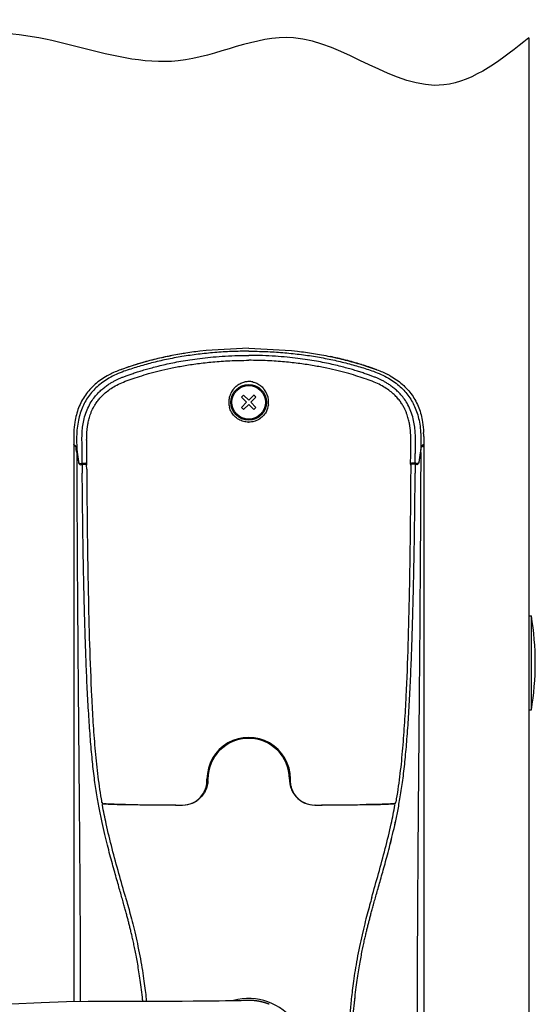
# Model space of a CAD drawing. Units: inches. Extents: x 0 to 33.1, y 0 to 23.4.
# Drawn here: x 24.7 to 27.2, y 7.6 to 12.4 of the extents above; entities that cross this region are included whole.
import ezdxf

# ---------------------------------------------------------------- set-up
doc = ezdxf.new("R2010")
doc.units = ezdxf.units.IN
doc.header["$LTSCALE"] = 1.821063
doc.header["$MEASUREMENT"] = 0
doc.layers.get('0').update_dxf_attribs({"linetype": 'CONTINUOUS'})
doc.layers.add('02___PRT_ALL_AXES', color=7, linetype='CONTINUOUS')

msp = doc.modelspace()

# ---------------------------------------------------------------- linework, layer by layer
at = {"color": 7, "linetype": 'Continuous'}
for p, q in [((27.2037, 12.3541), (27.2037, 3.8541)), ((25.8037, 10.5997), (25.8287, 10.5747)), ((25.8287, 10.5747), (25.8537, 10.5997)), ((25.8181, 10.5641), (25.7931, 10.5891)), ((25.7931, 10.5391), (25.8181, 10.5641)), ((25.8287, 10.5535), (25.8037, 10.5285)), ((25.8537, 10.5285), (25.8287, 10.5535)), ((25.8643, 10.5891), (25.8393, 10.5641)), ((25.8393, 10.5641), (25.8643, 10.5391)), ((24.9693, 10.3952), (24.9693, 7.6196)), ((24.971, 10.3554), (24.974, 10.3529)), ((24.974, 10.3529), (24.9783, 10.3501)), ((24.9836, 10.3861), (24.9838, 10.3341)), ((26.6737, 10.3861), (26.6735, 10.3341)), ((26.6833, 10.3529), (26.679, 10.3501)), ((26.6863, 10.3554), (26.6833, 10.3529)), ((26.688, 10.3952), (26.688, 5.029)), ((24.9772, 10.3468), (24.9727, 10.3489)), ((24.9823, 10.3436), (24.9772, 10.3468)), ((24.9783, 10.3501), (24.9812, 10.3486)), ((24.9812, 10.3486), (24.9814, 10.3481)), ((24.9814, 10.3485), (24.9824, 10.3437)), ((24.9814, 10.3481), (24.9819, 10.3459)), ((24.9819, 10.3459), (24.9826, 10.3425)), ((24.9824, 10.3437), (24.9832, 10.3387)), ((24.9826, 10.3425), (24.9832, 10.3381)), ((24.9832, 10.3381), (24.9838, 10.3335)), ((24.9834, 10.3376), (24.9838, 10.3341)), ((24.9838, 10.3341), (24.9838, 10.3335)), ((24.9838, 10.3335), (24.9856, 10.32)), ((24.9838, 10.3335), (24.9838, 10.3335)), ((24.9838, 10.3175), (24.984, 10.2699)), ((24.9856, 10.32), (24.9898, 10.2914)), ((26.6717, 10.32), (26.6675, 10.2914)), ((26.6735, 10.3335), (26.6717, 10.32)), ((26.6735, 10.3175), (26.6733, 10.2699)), ((26.6741, 10.3381), (26.6735, 10.3335)), ((26.674, 10.3376), (26.6735, 10.3341)), ((26.6735, 10.3341), (26.6735, 10.3335)), ((26.6735, 10.3335), (26.6735, 10.3335)), ((26.6749, 10.3437), (26.6741, 10.3387)), ((26.6747, 10.3425), (26.6741, 10.3381)), ((26.6754, 10.3459), (26.6747, 10.3425)), ((26.6759, 10.3485), (26.6749, 10.3437)), ((26.675, 10.3436), (26.6801, 10.3468)), ((26.6759, 10.3481), (26.6754, 10.3459)), ((26.6761, 10.3486), (26.6759, 10.3481)), ((26.679, 10.3501), (26.6761, 10.3486)), ((26.6801, 10.3468), (26.6846, 10.3489)), ((24.9898, 10.2914), (24.9927, 10.2699)), ((24.9928, 10.2705), (24.9927, 10.2699)), ((24.9927, 10.2699), (24.9931, 10.2676)), ((24.9927, 10.2699), (24.9927, 10.2699)), ((24.9931, 10.2676), (24.9948, 10.2628)), ((24.9948, 10.2628), (24.9975, 10.2593)), ((24.9975, 10.2593), (25.0015, 10.2574)), ((25.0015, 10.2574), (25.0062, 10.2582)), ((25.0062, 10.2582), (25.0073, 10.2589)), ((25.0073, 10.2589), (25.0093, 10.26)), ((25.0093, 10.2652), (25.0107, 10.2654)), ((25.0093, 10.26), (25.0107, 10.2603)), ((25.0107, 10.2654), (25.0284, 10.2654)), ((25.0107, 10.2603), (25.0276, 10.2603)), ((25.0111, 10.2603), (25.0111, 10.2162)), ((25.0276, 10.2603), (25.0298, 10.2597)), ((25.0308, 10.2654), (25.0284, 10.2654)), ((25.0298, 10.2597), (25.0314, 10.2583)), ((25.0334, 10.2655), (25.0308, 10.2654)), ((25.0314, 10.2583), (25.0319, 10.2575)), ((25.0325, 10.2553), (25.0319, 10.2575)), ((25.0333, 10.2609), (25.0334, 10.2655)), ((26.6239, 10.2655), (26.6265, 10.2654)), ((26.624, 10.2609), (26.6239, 10.2655)), ((26.6248, 10.2553), (26.6254, 10.2575)), ((26.6259, 10.2583), (26.6254, 10.2575)), ((26.6275, 10.2597), (26.6259, 10.2583)), ((26.6265, 10.2654), (26.6289, 10.2654)), ((26.6298, 10.2603), (26.6275, 10.2597)), ((26.6466, 10.2654), (26.6289, 10.2654)), ((26.6466, 10.2603), (26.6298, 10.2603)), ((26.6462, 10.2603), (26.6462, 10.2162)), ((26.648, 10.2652), (26.6466, 10.2654)), ((26.648, 10.26), (26.6466, 10.2603)), ((26.65, 10.2589), (26.648, 10.26)), ((26.6511, 10.2582), (26.65, 10.2589)), ((26.6559, 10.2574), (26.6511, 10.2582)), ((26.6598, 10.2593), (26.6559, 10.2574)), ((26.6625, 10.2628), (26.6598, 10.2593)), ((26.6642, 10.2676), (26.6625, 10.2628)), ((26.6646, 10.2699), (26.6642, 10.2676)), ((26.6645, 10.2705), (26.6646, 10.2699)), ((26.6675, 10.2914), (26.6646, 10.2699)), ((26.6646, 10.2699), (26.6646, 10.2699)), ((25.6237, 8.7065), (25.6237, 8.7131)), ((25.6287, 8.7131), (25.6287, 8.7115)), ((26.0287, 8.7131), (26.0287, 8.7115)), ((26.0337, 8.7065), (26.0337, 8.7131)), ((25.1061, 8.6017), (25.1063, 8.6008)), ((25.1074, 8.5983), (25.111, 8.5939)), ((25.1102, 8.5857), (25.1097, 8.5885)), ((25.1101, 8.5913), (25.1167, 8.5918)), ((25.114, 8.5923), (25.1149, 8.5921)), ((25.1149, 8.5921), (25.1167, 8.592)), ((25.1167, 8.5918), (25.1165, 8.5921)), ((25.2234, 8.5882), (25.2521, 8.5879)), ((25.5021, 8.5857), (25.5037, 8.5857)), ((25.5037, 8.5857), (25.5037, 8.5855)), ((26.1552, 8.5857), (26.1537, 8.5857)), ((26.1537, 8.5857), (26.1537, 8.5855)), ((26.4339, 8.5882), (26.4052, 8.5879)), ((26.5424, 8.5921), (26.5406, 8.592)), ((26.5406, 8.5918), (26.5408, 8.5921)), ((26.5472, 8.5913), (26.5407, 8.5918)), ((26.5433, 8.5923), (26.5425, 8.5921)), ((26.5499, 8.5983), (26.5463, 8.5939)), ((26.5471, 8.5857), (26.5476, 8.5885)), ((26.5512, 8.6017), (26.551, 8.6008)), ((24.8091, 7.6137), (24.6644, 7.6069)), ((24.9336, 7.6195), (24.8091, 7.6137)), ((25.041, 7.6199), (24.9336, 7.6195)), ((25.1345, 7.62), (25.041, 7.6199)), ((25.2218, 7.6201), (25.1345, 7.62)), ((25.2984, 7.6202), (25.2218, 7.6201)), ((25.3733, 7.6205), (25.2984, 7.6202)), ((25.5015, 7.6212), (25.3733, 7.6205)), ((25.5554, 7.6216), (25.5015, 7.6212)), ((25.604, 7.622), (25.5554, 7.6216)), ((25.6464, 7.6224), (25.604, 7.622)), ((25.6836, 7.6228), (25.6464, 7.6224)), ((25.7154, 7.6234), (25.6836, 7.6228)), ((25.7418, 7.6238), (25.7154, 7.6234)), ((25.7625, 7.6242), (25.7418, 7.6238)), ((25.7788, 7.6245), (25.7625, 7.6242)), ((25.7912, 7.6247), (25.7788, 7.6245)), ((25.7997, 7.6249), (25.7912, 7.6247)), ((25.8055, 7.625), (25.7997, 7.6249)), ((25.8051, 7.6251), (25.8033, 7.625)), ((25.8062, 7.6252), (25.8051, 7.6251)), ((25.8073, 7.6253), (25.8062, 7.6252)), ((25.8084, 7.6254), (25.8073, 7.6253)), ((25.8095, 7.6255), (25.8084, 7.6254)), ((25.8106, 7.6256), (25.8095, 7.6255)), ((25.8117, 7.6256), (25.8106, 7.6256)), ((25.8128, 7.6257), (25.8117, 7.6256)), ((25.814, 7.6258), (25.8128, 7.6257)), ((25.8151, 7.6258), (25.814, 7.6258)), ((25.8163, 7.6259), (25.8151, 7.6258)), ((25.8174, 7.6259), (25.8163, 7.6259)), ((25.8186, 7.626), (25.8174, 7.6259)), ((25.8198, 7.626), (25.8186, 7.626)), ((25.821, 7.6261), (25.8198, 7.626)), ((25.8222, 7.6261), (25.821, 7.6261)), ((25.8234, 7.6261), (25.8222, 7.6261)), ((25.8246, 7.6261), (25.8234, 7.6261)), ((25.8259, 7.6262), (25.8246, 7.6261)), ((25.8271, 7.6262), (25.8259, 7.6262)), ((25.8284, 7.6262), (25.8271, 7.6262)), ((25.8297, 7.6262), (25.8284, 7.6262)), ((25.831, 7.6262), (25.8297, 7.6262)), ((25.8323, 7.6261), (25.831, 7.6262)), ((25.8336, 7.6261), (25.8323, 7.6261)), ((25.8349, 7.6261), (25.8336, 7.6261)), ((25.8363, 7.6261), (25.8349, 7.6261)), ((25.8376, 7.626), (25.8363, 7.6261)), ((25.839, 7.626), (25.8376, 7.626)), ((25.8405, 7.6259), (25.839, 7.626)), ((25.8419, 7.6258), (25.8405, 7.6259)), ((25.8433, 7.6258), (25.8419, 7.6258)), ((25.8448, 7.6257), (25.8433, 7.6258)), ((25.8464, 7.6256), (25.8448, 7.6257)), ((25.8476, 7.6255), (25.8464, 7.6256)), ((25.8479, 7.6255), (25.8464, 7.6256)), ((25.8495, 7.6254), (25.8479, 7.6255)), ((25.8511, 7.6252), (25.8495, 7.6254)), ((25.8527, 7.6251), (25.8511, 7.6252)), ((25.8543, 7.6249), (25.8527, 7.6251)), ((25.8559, 7.6248), (25.8543, 7.6249)), ((25.8575, 7.6246), (25.8559, 7.6248)), ((25.8592, 7.6244), (25.8575, 7.6246)), ((25.8608, 7.6242), (25.8592, 7.6244)), ((25.8624, 7.624), (25.8608, 7.6242)), ((25.8641, 7.6238), (25.8624, 7.624)), ((25.8657, 7.6236), (25.8641, 7.6238)), ((25.8673, 7.6234), (25.8657, 7.6236)), ((25.8689, 7.6231), (25.8673, 7.6234)), ((25.8705, 7.6229), (25.8689, 7.6231)), ((25.872, 7.6227), (25.8705, 7.6229)), ((25.8736, 7.6224), (25.872, 7.6227)), ((25.8751, 7.6221), (25.8736, 7.6224)), ((25.8766, 7.6219), (25.8751, 7.6221)), ((25.8781, 7.6216), (25.8766, 7.6219)), ((25.8795, 7.6213), (25.8781, 7.6216)), ((25.8809, 7.6211), (25.8795, 7.6213)), ((25.8823, 7.6208), (25.8809, 7.6211)), ((25.8837, 7.6205), (25.8823, 7.6208)), ((25.8851, 7.6202), (25.8837, 7.6205)), ((25.8865, 7.6199), (25.8851, 7.6202)), ((25.8878, 7.6196), (25.8865, 7.6199)), ((25.8892, 7.6193), (25.8878, 7.6196)), ((25.8905, 7.619), (25.8892, 7.6193)), ((25.8918, 7.6187), (25.8905, 7.619)), ((25.8931, 7.6184), (25.8918, 7.6187)), ((25.8943, 7.6181), (25.8931, 7.6184)), ((25.8956, 7.6178), (25.8943, 7.6181)), ((25.8969, 7.6174), (25.8956, 7.6178)), ((25.8981, 7.6171), (25.8969, 7.6174)), ((25.8994, 7.6168), (25.8981, 7.6171)), ((25.9006, 7.6165), (25.8994, 7.6168)), ((25.9018, 7.6161), (25.9006, 7.6165)), ((25.903, 7.6158), (25.9018, 7.6161)), ((25.9042, 7.6154), (25.903, 7.6158)), ((25.9054, 7.6151), (25.9042, 7.6154)), ((25.9065, 7.6148), (25.9054, 7.6151)), ((25.9077, 7.6144), (25.9065, 7.6148)), ((25.9088, 7.6141), (25.9077, 7.6144)), ((25.9099, 7.6137), (25.9088, 7.6141)), ((25.9109, 7.6134), (25.9099, 7.6137)), ((25.9119, 7.6131), (25.9109, 7.6134)), ((25.9129, 7.6128), (25.9119, 7.6131)), ((25.915, 7.6121), (25.9129, 7.6128)), ((25.9162, 7.6117), (25.915, 7.6121)), ((25.9176, 7.6112), (25.9162, 7.6117)), ((25.9192, 7.6107), (25.9176, 7.6112)), ((25.921, 7.61), (25.9192, 7.6107)), ((25.923, 7.6093), (25.921, 7.61)), ((25.9251, 7.6085), (25.923, 7.6093)), ((25.9274, 7.6077), (25.9251, 7.6085)), ((25.9297, 7.6068), (25.9274, 7.6077))]:
    msp.add_line(p, q, dxfattribs=at)
at = {"color": 4, "linetype": 'Continuous'}
for p, q in [((25.4328, 10.7897), (25.4285, 10.7888)), ((25.3544, 10.7717), (25.3519, 10.771)), ((26.3029, 10.7717), (26.3054, 10.771)), ((25.2003, 10.7242), (25.1983, 10.7235)), ((26.4571, 10.7242), (26.459, 10.7235))]:
    msp.add_line(p, q, dxfattribs=at)
at = {"color": 7, "linetype": 'Continuous'}
for radius in [0.0875, 0.0825]:
    msp.add_circle((25.8287, 10.5641), radius, dxfattribs=at)
at = {"color": 4, "linetype": 'Continuous'}
for centre, radius, start, end in [((25.7852, 9.0777), 1.7479, 101.7777, 104.2701), ((25.8033, 8.991), 1.8365, 99.2699, 101.638), ((25.8103, 8.9498), 1.8782, 99.111, 99.2782), ((25.8721, 9.0777), 1.7479, 75.7299, 78.2223), ((25.7337, 9.2606), 1.5578, 107.2092, 109.8583), ((25.7481, 9.2153), 1.6053, 107.0223, 107.2214), ((25.7622, 9.1679), 1.6548, 104.3552, 107.0099), ((25.8951, 9.1679), 1.6548, 72.9901, 75.6448), ((25.9093, 9.2153), 1.6053, 72.7786, 72.9777), ((25.9236, 9.2606), 1.5578, 70.1417, 72.7908), ((25.7182, 9.3043), 1.5115, 109.8708, 110.0418), ((25.9391, 9.3043), 1.5115, 69.9582, 70.1292)]:
    msp.add_arc(centre, radius, start, end, dxfattribs=at)
at = {"color": 7, "linetype": 'Continuous'}
for centre, radius, start, end in [((25.3302, 10.3428), 0.4025, 117.2544, 119.2686), ((26.3271, 10.3428), 0.4025, 60.7314, 62.7456), ((25.8287, 10.5724), 0.0934, 90.0341, 102.0909), ((25.8286, 10.5724), 0.0935, 77.7831, 89.9641), ((25.833, 10.5648), 0.102, 153.6045, 167.4113), ((25.8325, 10.5651), 0.1014, 140.8525, 153.594), ((25.8308, 10.5664), 0.0993, 138.9472, 140.826), ((26.0928, 10.3), 0.4164, 133.968, 136.032), ((25.5646, 10.3), 0.4164, 43.9679, 46.0321), ((25.8265, 10.5663), 0.0993, 39.2223, 41.0521), ((25.8249, 10.5651), 0.1013, 27.2036, 39.1989), ((25.8242, 10.5648), 0.1021, 359.9496, 27.1852), ((25.8332, 10.5648), 0.1022, 167.4039, 180.0469), ((25.8327, 10.5648), 0.1017, 180.0618, 180.7533), ((25.8326, 10.5648), 0.1017, 180.7517, 187.2315), ((25.8321, 10.5647), 0.1011, 187.2345, 194.0954), ((25.8247, 10.5648), 0.1016, 352.86, 359.2546), ((25.8249, 10.5648), 0.1015, 359.2545, 359.9429), ((25.8274, 10.564), 0.0964, 194.3177, 195.1709), ((26.0927, 10.8282), 0.4164, 223.9679, 226.0321), ((25.5646, 10.8282), 0.4164, 313.968, 316.032), ((25.8287, 10.564), 0.0973, 269.2159, 269.9779), ((25.8286, 10.564), 0.0973, 270.0221, 270.7843), ((25.4702, 10.3954), 0.501, 177.7247, 180.0161), ((26.1871, 10.3954), 0.501, 359.9839, 2.2753), ((24.9743, 10.3591), 0.00498, 210.0886, 228.8913), ((26.683, 10.3591), 0.00498, 311.1087, 329.9114), ((24.9743, 10.3441), 0.00499, 108.0645, 180.0431), ((24.8068, 10.3155), 0.1779, 7.1393, 7.4891), ((26.8505, 10.3155), 0.1779, 172.5109, 172.8607), ((26.683, 10.3441), 0.00499, 359.9569, 71.9355), ((23.5805, 10.1974), 1.4532, 2.0239, 2.2819), ((28.0768, 10.1974), 1.4532, 177.7181, 177.9761), ((23.4886, 10.1942), 1.5451, 1.5255, 2.0219), ((28.1687, 10.1942), 1.5451, 177.9781, 178.4745), ((25.8287, 8.7131), 0.205, 359.9968, 180.0032), ((25.8287, 8.7131), 0.2, 0, 180), ((25.5011, 8.7115), 0.1275, 357.5129, 0.0002), ((25.5078, 8.7131), 0.1209, 359.2495, 359.9998), ((25.5074, 8.7131), 0.1213, 358.6894, 359.2496), ((26.1495, 8.7131), 0.1209, 180.0002, 180.7505), ((26.1562, 8.7115), 0.1275, 179.9998, 182.4871), ((26.1499, 8.7131), 0.1213, 180.7504, 181.3106), ((25.5038, 8.7049), 0.1194, 298.0872, 313.5992), ((26.1535, 8.7049), 0.1194, 226.4008, 241.9128), ((25.1147, 8.597), 0.00482, 219.2444, 251.2009), ((25.1148, 8.5972), 0.00508, 251.1701, 270.3911), ((25.8266, 60.1284), 51.5439, 269.32964, 269.64102), ((25.8267, 60.0434), 51.4587, 269.36022, 269.63861), ((25.5044, 8.7039), 0.1182, 269.6539, 298.0706), ((25.5045, 8.7084), 0.1229, 269.6247, 293.3885), ((25.5041, 8.7091), 0.1237, 293.3978, 305.2108), ((26.1532, 8.7091), 0.1237, 234.7892, 246.6022), ((26.1529, 8.7039), 0.1182, 241.9294, 270.3461), ((26.1529, 8.7084), 0.1229, 246.6115, 270.3753), ((25.8307, 60.1284), 51.5439, 270.35898, 270.67036), ((25.8306, 60.0434), 51.4587, 270.36139, 270.63978), ((26.5425, 8.5972), 0.00508, 269.6089, 288.8299), ((26.5426, 8.597), 0.00482, 288.7991, 320.7556), ((25.8287, 7.3541), 0.2812, 255.178, 105.4065)]:
    msp.add_arc(centre, radius, start, end, dxfattribs=at)
for points, start_tangent, end_tangent in [([(27.2037, 12.3541), (26.7867, 12.1227), (26.0479, 12.3541), (25.4824, 12.2413), (24.4537, 12.3541), (23.9866, 12.1501), (23.2478, 12.296), (22.7109, 12.3541)], (-0.780517, -0.625134), (-0.99931, 0.037141)), ([(25.0107, 10.2654), (25.0105, 10.2923), (25.0104, 10.3165), (25.0102, 10.3395), (25.01, 10.3634), (25.0099, 10.3899), (25.0109, 10.4187), (25.014, 10.4495), (25.0206, 10.4833), (25.0318, 10.5193), (25.0469, 10.5521), (25.0637, 10.5792), (25.0812, 10.6012), (25.0988, 10.6193), (25.1161, 10.6342), (25.1326, 10.6466), (25.1479, 10.6567), (25.1622, 10.6651), (25.176, 10.6724), (25.1896, 10.6789), (25.2036, 10.6851), (25.2189, 10.6912), (25.2362, 10.6976), (25.2559, 10.7044), (25.2775, 10.7116), (25.3007, 10.7189), (25.3259, 10.7264), (25.3537, 10.7341), (25.3846, 10.7421), (25.4189, 10.7502), (25.4558, 10.7581), (25.496, 10.7657), (25.5401, 10.7729), (25.5883, 10.7796), (25.6405, 10.7854), (25.6978, 10.79), (25.7607, 10.7932), (25.8287, 10.7944)], (-0.007394, 0.999973), (1, 0.000007)), ([(25.8287, 10.8301), (25.5892, 10.815), (25.5099, 10.8039), (25.431, 10.7893), (25.3528, 10.7713), (25.2753, 10.7495), (25.1989, 10.7237)], (-0.996647, -0.081817), (-0.939121, -0.343587)), ([(25.8287, 10.815), (25.7446, 10.8133), (25.6615, 10.8082), (25.5801, 10.7999), (25.501, 10.7884), (25.4247, 10.7741), (25.3517, 10.7571), (25.2821, 10.7377), (25.2161, 10.7161)], (-1, -0.000052), (-0.943235, -0.332125)), ([(25.8287, 10.8301), (26.0682, 10.815), (26.1474, 10.8039), (26.2263, 10.7893), (26.3045, 10.7713), (26.382, 10.7495), (26.4584, 10.7237)], (0.996647, -0.081817), (0.939121, -0.343587)), ([(25.8287, 10.815), (25.9127, 10.8133), (25.9958, 10.8082), (26.0772, 10.7999), (26.1564, 10.7884), (26.2326, 10.7741), (26.3056, 10.7571), (26.3752, 10.7377), (26.4412, 10.7161)], (1, -0.000052), (0.943235, -0.332125)), ([(26.6466, 10.2654), (26.6468, 10.2923), (26.647, 10.3165), (26.6471, 10.3395), (26.6473, 10.3634), (26.6474, 10.3899), (26.6465, 10.4187), (26.6433, 10.4495), (26.6367, 10.4833), (26.6255, 10.5193), (26.6104, 10.5521), (26.5936, 10.5792), (26.5761, 10.6012), (26.5585, 10.6193), (26.5412, 10.6342), (26.5247, 10.6466), (26.5094, 10.6567), (26.4951, 10.6651), (26.4813, 10.6724), (26.4678, 10.6789), (26.4537, 10.6851), (26.4384, 10.6912), (26.4211, 10.6976), (26.4014, 10.7044), (26.3798, 10.7116), (26.3566, 10.7189), (26.3314, 10.7264), (26.3036, 10.7341), (26.2727, 10.7421), (26.2385, 10.7502), (26.2015, 10.7581), (26.1613, 10.7657), (26.1172, 10.7729), (26.0691, 10.7796), (26.0168, 10.7854), (25.9595, 10.79), (25.8966, 10.7932), (25.8287, 10.7944)], (0.007394, 0.999973), (-1, 0.000007)), ([(25.0334, 10.2655), (25.0333, 10.2808), (25.0333, 10.2951), (25.0332, 10.3078), (25.0332, 10.3191), (25.0331, 10.329), (25.0331, 10.338), (25.033, 10.3463), (25.033, 10.3545), (25.0329, 10.3627), (25.0329, 10.3711), (25.0328, 10.3798), (25.0329, 10.3887), (25.033, 10.3975), (25.0332, 10.4055), (25.0336, 10.4128), (25.034, 10.4196), (25.0346, 10.4261), (25.0352, 10.4328), (25.0361, 10.4399), (25.0372, 10.4478), (25.0387, 10.4568), (25.0406, 10.4669), (25.0432, 10.478), (25.0464, 10.4899), (25.0505, 10.5027), (25.0557, 10.5164), (25.0622, 10.5309), (25.0705, 10.5465), (25.0809, 10.5628), (25.0939, 10.5799), (25.11, 10.5974), (25.1295, 10.6148), (25.153, 10.6319), (25.1806, 10.6482), (25.2131, 10.6634), (25.2508, 10.6775), (25.292, 10.6912), (25.3373, 10.7048), (25.3886, 10.7184), (25.4454, 10.7314), (25.5079, 10.7433), (25.5768, 10.7538), (25.6523, 10.7622), (25.7356, 10.768), (25.8287, 10.7702)], (-0.00495, 0.999988), (1, 0.000009)), ([(26.6239, 10.2655), (26.624, 10.2808), (26.6241, 10.2951), (26.6241, 10.3078), (26.6242, 10.3191), (26.6242, 10.329), (26.6243, 10.338), (26.6243, 10.3463), (26.6244, 10.3545), (26.6244, 10.3627), (26.6245, 10.3711), (26.6245, 10.3798), (26.6244, 10.3887), (26.6243, 10.3975), (26.6241, 10.4055), (26.6237, 10.4128), (26.6233, 10.4196), (26.6228, 10.4261), (26.6221, 10.4328), (26.6213, 10.4399), (26.6201, 10.4478), (26.6187, 10.4568), (26.6167, 10.4669), (26.6141, 10.478), (26.6109, 10.4899), (26.6068, 10.5027), (26.6016, 10.5164), (26.5951, 10.5309), (26.5868, 10.5465), (26.5765, 10.5628), (26.5634, 10.5799), (26.5474, 10.5974), (26.5278, 10.6148), (26.5043, 10.6319), (26.4767, 10.6482), (26.4442, 10.6634), (26.4065, 10.6775), (26.3653, 10.6912), (26.32, 10.7048), (26.2688, 10.7184), (26.212, 10.7314), (26.1494, 10.7433), (26.0805, 10.7538), (26.005, 10.7622), (25.9217, 10.768), (25.8287, 10.7702)], (0.00495, 0.999988), (-1, 0.000009)), ([(25.1334, 10.6939), (25.0742, 10.6524), (25.0267, 10.5996), (24.9934, 10.5369), (24.9748, 10.467), (24.9697, 10.4152)], (-0.872262, -0.489038), (-0.039985, -0.9992)), ([(25.2161, 10.7161), (25.1424, 10.6825), (25.0846, 10.6406), (25.0416, 10.5922), (25.0105, 10.5355), (24.9905, 10.4668), (24.9836, 10.3861)], (-0.942473, -0.334282), (0.001721, -0.999999)), ([(25.1989, 10.7237), (25.1459, 10.7006)], (-0.939121, -0.343587), (-0.888912, -0.458077)), ([(26.4412, 10.7161), (26.5149, 10.6825), (26.5728, 10.6406), (26.6157, 10.5922), (26.6468, 10.5355), (26.6668, 10.4668), (26.6737, 10.3861)], (0.942473, -0.334282), (-0.001721, -0.999999)), ([(26.4584, 10.7237), (26.5114, 10.7006)], (0.939121, -0.343587), (0.888912, -0.458077)), ([(26.5239, 10.6939), (26.5831, 10.6524), (26.6306, 10.5996), (26.6639, 10.5369), (26.6826, 10.467), (26.6876, 10.4152)], (0.872262, -0.489038), (0.039985, -0.9992)), ([(25.7559, 10.6316), (25.7717, 10.6466), (25.7899, 10.6574), (25.8091, 10.6638)], (0.646789, 0.762669), (0.977768, 0.209689)), ([(25.8484, 10.6637), (25.8679, 10.6572), (25.8862, 10.6461), (25.9014, 10.6316)], (0.977303, -0.211845), (0.646826, -0.762638)), ([(25.9255, 10.5522), (25.9137, 10.5162), (25.8982, 10.4957), (25.8779, 10.48), (25.8541, 10.4701), (25.83, 10.4667)], (-0.261685, -0.965153), (-0.999906, -0.013684)), ([(25.8274, 10.4667), (25.8032, 10.4701), (25.7794, 10.48), (25.7591, 10.4958), (25.7436, 10.5162), (25.7344, 10.5387)], (-0.999906, 0.013681), (-0.261694, 0.965151)), ([(24.97, 10.3566), (24.9693, 10.3591)], (-0.500545, 0.86571), (0, 1)), ([(26.6874, 10.3566), (26.688, 10.3591)], (0.500545, 0.86571), (0, 1)), ([(24.9838, 10.3175), (24.9818, 10.3318), (24.9817, 10.3436)], (-0.107018, 0.994257), (-0.088179, 0.996105)), ([(24.9838, 10.3341), (24.9862, 10.3165), (24.9895, 10.2944), (24.9928, 10.2705)], (0.117394, -0.993085), (0.123321, -0.992367)), ([(26.6735, 10.3341), (26.6711, 10.3165), (26.6678, 10.2944), (26.6645, 10.2705)], (-0.117394, -0.993085), (-0.123321, -0.992367)), ([(26.6735, 10.3175), (26.6755, 10.3318), (26.6756, 10.3436)], (0.107018, 0.994257), (0.088179, 0.996105)), ([(24.984, 10.2699), (24.9865, 9.7736), (24.9908, 9.1991), (24.996, 8.5957)], (0.003809, -0.999993), (0.008452, -0.999964)), ([(24.9928, 10.2705), (24.9933, 10.2689), (24.9941, 10.2675), (24.995, 10.2662), (24.996, 10.2651), (24.9973, 10.2641), (24.9989, 10.2632), (25.0009, 10.2626), (25.0033, 10.2624), (25.0058, 10.263)], (0.234758, -0.972054), (0.923342, 0.383978)), ([(25.0058, 10.263), (25.0069, 10.264), (25.008, 10.2647), (25.0093, 10.2652)], (0.692412, 0.721503), (0.965741, 0.259508)), ([(25.0325, 10.2553), (25.0328, 10.2557), (25.0331, 10.2575), (25.0333, 10.2609)], (0.85171, -0.524013), (0.051613, 0.998667)), ([(26.6248, 10.2553), (26.6245, 10.2557), (26.6242, 10.2575), (26.624, 10.2609)], (-0.85171, -0.524013), (-0.051613, 0.998667)), ([(26.6515, 10.263), (26.6504, 10.264), (26.6493, 10.2647), (26.648, 10.2652)], (-0.692412, 0.721503), (-0.965741, 0.259508)), ([(26.6645, 10.2705), (26.664, 10.2689), (26.6632, 10.2675), (26.6623, 10.2662), (26.6613, 10.2651), (26.66, 10.2641), (26.6584, 10.2632), (26.6564, 10.2626), (26.6541, 10.2624), (26.6515, 10.263)], (-0.234758, -0.972054), (-0.923342, 0.383978)), ([(26.6733, 10.2699), (26.6708, 9.7736), (26.6665, 9.1991), (26.6613, 8.5957)], (-0.003809, -0.999993), (-0.008452, -0.999964)), ([(25.0891, 8.5977), (25.0826, 8.6359), (25.0707, 8.7175), (25.0603, 8.809), (25.0514, 8.9094), (25.0436, 9.0192), (25.0368, 9.1395), (25.031, 9.2683), (25.0266, 9.3925), (25.0232, 9.503), (25.0206, 9.6006), (25.0186, 9.6877), (25.017, 9.7661), (25.0158, 9.8367), (25.0147, 9.9007), (25.0139, 9.9589), (25.0132, 10.0118), (25.0126, 10.0602), (25.0121, 10.1046), (25.0117, 10.145), (25.0114, 10.182), (25.0111, 10.2162)], (-0.176283, 0.98434), (-0.008868, 0.999961)), ([(25.0332, 10.2354), (25.0333, 10.2081), (25.0337, 10.1439), (25.0348, 10.0153), (25.0362, 9.8869), (25.038, 9.7586), (25.0404, 9.6304), (25.0468, 9.3744), (25.0568, 9.1192), (25.0639, 8.9921), (25.0733, 8.8655), (25.0859, 8.7398), (25.1037, 8.6157), (25.1061, 8.6017)], (0.006087, -0.999981), (0.173356, -0.984859)), ([(26.6242, 10.2354), (26.624, 10.2081), (26.6236, 10.1439), (26.6225, 10.0153), (26.6211, 9.8869), (26.6193, 9.7586), (26.6169, 9.6304), (26.6105, 9.3744), (26.6006, 9.1192), (26.5934, 8.9921), (26.584, 8.8655), (26.5714, 8.7398), (26.5536, 8.6157), (26.5512, 8.6017)], (-0.006087, -0.999981), (-0.173356, -0.984859)), ([(26.5682, 8.5977), (26.5747, 8.6359), (26.5866, 8.7175), (26.597, 8.809), (26.6059, 8.9094), (26.6137, 9.0192), (26.6205, 9.1395), (26.6263, 9.2683), (26.6308, 9.3925), (26.6341, 9.503), (26.6367, 9.6006), (26.6387, 9.6877), (26.6403, 9.7661), (26.6416, 9.8367), (26.6426, 9.9007), (26.6434, 9.9589), (26.6441, 10.0118), (26.6447, 10.0602), (26.6452, 10.1046), (26.6456, 10.145), (26.6459, 10.182), (26.6462, 10.2162)], (0.176283, 0.98434), (0.008868, 0.999961)), ([(25.6285, 8.706), (25.6251, 8.6814), (25.6145, 8.653), (25.5976, 8.6281), (25.5754, 8.608)], (-0.04337, -0.999059), (-0.816884, -0.576802)), ([(25.5861, 8.6185), (25.6064, 8.6438), (25.6192, 8.6739), (25.6237, 8.7065)], (0.724206, 0.689584), (-0.000076, 1)), ([(26.0288, 8.706), (26.0323, 8.6814), (26.0428, 8.653), (26.0597, 8.6281), (26.0819, 8.608)], (0.04337, -0.999059), (0.816884, -0.576802)), ([(26.0712, 8.6185), (26.0509, 8.6438), (26.0381, 8.6739), (26.0337, 8.7065)], (-0.724206, 0.689584), (0.000076, 1)), ([(25.1074, 8.5983), (25.1073, 8.5985), (25.1063, 8.6008)], (-0.632563, 0.774509), (-0.173812, 0.984779)), ([(25.1097, 8.5885), (25.1101, 8.5913), (25.1101, 8.5913)], (-0.151564, 0.988447), (0.836366, 0.548172)), ([(25.2244, 8.1316), (25.1911, 8.2493), (25.1579, 8.3719), (25.1288, 8.4938), (25.1102, 8.5857)], (-0.270265, 0.962786), (-0.180217, 0.983627)), ([(25.1167, 8.592), (25.1467, 8.5903), (25.1831, 8.589), (25.2234, 8.5882)], (0.997672, -0.068195), (0.999931, -0.011723)), ([(25.2236, 8.588), (25.1671, 8.5893), (25.1167, 8.5918)], (-0.999932, 0.011686), (-0.99766, 0.068377)), ([(26.468, 6.4891), (26.4601, 6.5332), (26.4512, 6.5694), (26.4426, 6.6039), (26.4337, 6.6384), (26.4245, 6.6738), (26.4148, 6.7113), (26.4047, 6.7527), (26.3942, 6.7991), (26.3835, 6.8511), (26.3729, 6.9086), (26.3629, 6.9714), (26.3537, 7.0402), (26.3457, 7.1156), (26.3395, 7.1988), (26.3357, 7.2892), (26.335, 7.3777), (26.3369, 7.4557), (26.3405, 7.5246), (26.3452, 7.5861), (26.3507, 7.6413), (26.3567, 7.691), (26.3629, 7.7358), (26.3692, 7.7766), (26.3755, 7.8137), (26.3818, 7.8475), (26.3878, 7.8781), (26.3937, 7.9058), (26.3992, 7.9308), (26.4044, 7.9535), (26.4094, 7.9743), (26.4142, 7.9939), (26.419, 8.0128), (26.424, 8.0318), (26.4292, 8.0514), (26.435, 8.0726), (26.4415, 8.0962), (26.4489, 8.1227), (26.4573, 8.1522), (26.4664, 8.1843), (26.4762, 8.2189), (26.4868, 8.2564), (26.4981, 8.297), (26.51, 8.341), (26.5225, 8.3889), (26.5355, 8.4416), (26.5487, 8.4999), (26.562, 8.5641), (26.5682, 8.5977)], (-0.232679, 0.972554), (0.176283, 0.98434)), ([(26.4329, 8.1316), (26.4662, 8.2493), (26.4994, 8.3719), (26.5285, 8.4938), (26.5471, 8.5857)], (0.270265, 0.962786), (0.180217, 0.983627)), ([(26.4338, 8.588), (26.4902, 8.5893), (26.5406, 8.5918)], (0.999932, 0.011686), (0.99766, 0.068377)), ([(26.5406, 8.592), (26.5106, 8.5903), (26.4742, 8.589), (26.4339, 8.5882)], (-0.997672, -0.068195), (-0.999931, -0.011723)), ([(26.5476, 8.5885), (26.5472, 8.5913), (26.5472, 8.5913)], (0.151564, 0.988447), (-0.836366, 0.548172)), ([(26.5499, 8.5983), (26.55, 8.5985), (26.551, 8.6008)], (0.632563, 0.774509), (0.173812, 0.984779)), ([(26.6613, 8.5957), (26.6581, 8.1813), (26.6562, 7.7784), (26.6559, 7.3541)], (-0.008309, -0.999965), (0.000038, -1)), ([(26.433, 8.1317), (26.4224, 8.0933), (26.4107, 8.0501), (26.3982, 8.0021), (26.3853, 7.9486), (26.3725, 7.8901), (26.3608, 7.83), (26.351, 7.7725), (26.3432, 7.7212), (26.3372, 7.6752), (26.3324, 7.6335), (26.3287, 7.5959), (26.3258, 7.5622), (26.3235, 7.5309), (26.3216, 7.5004), (26.3201, 7.4691), (26.3188, 7.4352), (26.3179, 7.3971), (26.3175, 7.3541)], (-0.268873, -0.963176), (-0.000907, -1))]:
    msp.add_spline(points, degree=3, dxfattribs=dict(at, start_tangent=start_tangent, end_tangent=end_tangent))
for points, knots in [([(24.996, 8.5957), (24.9971, 8.4576), (24.9995, 8.1851), (25.001, 7.8598), (25.0013, 7.6726), (25.0013, 7.6197)], [0, 0, 0, 0, 0.4144413, 0.8173615, 0.9760007, 0.9760007, 0.9760007, 0.9760007]), ([(25.3088, 7.6202), (25.3081, 7.6273), (25.3056, 7.6509), (25.301, 7.6894), (25.2947, 7.7345), (25.2884, 7.7754), (25.282, 7.8126), (25.2758, 7.8465), (25.2697, 7.8772), (25.2639, 7.9049), (25.2584, 7.93), (25.2531, 7.9529), (25.2481, 7.9739), (25.2432, 7.9937), (25.2383, 8.0128), (25.2333, 8.032), (25.228, 8.0519), (25.2222, 8.0734), (25.2156, 8.0972), (25.2081, 8.1237), (25.1998, 8.1531), (25.1907, 8.1851), (25.1808, 8.2198), (25.1702, 8.2574), (25.1588, 8.2981), (25.1469, 8.3422), (25.1343, 8.3904), (25.1213, 8.4434), (25.108, 8.5017), (25.0972, 8.5538), (25.0911, 8.5865), (25.0891, 8.5977)], [1.144536, 1.144536, 1.144536, 1.144536, 1.165684, 1.215716, 1.261027, 1.302256, 1.339898, 1.374266, 1.405499, 1.43377, 1.459375, 1.482656, 1.504068, 1.524229, 1.543779, 1.563349, 1.583684, 1.605635, 1.630084, 1.657689, 1.688349, 1.721681, 1.757662, 1.7966, 1.838762, 1.884334, 1.933863, 1.988149, 2.047873, 2.113474, 2.147648, 2.147648, 2.147648, 2.147648]), ([(26.3485, 7.6206), (26.3492, 7.6275), (26.3517, 7.651), (26.3563, 7.6894), (26.3626, 7.7345), (26.3689, 7.7754), (26.3753, 7.8126), (26.3815, 7.8465), (26.3876, 7.8772), (26.3934, 7.9049), (26.399, 7.93), (26.4042, 7.9529), (26.4093, 7.9739), (26.4141, 7.9937), (26.419, 8.0128), (26.424, 8.032), (26.4293, 8.0519), (26.4352, 8.0734), (26.4417, 8.0972), (26.4492, 8.1237), (26.4575, 8.1531), (26.4666, 8.1851), (26.4765, 8.2198), (26.4872, 8.2574), (26.4985, 8.2981), (26.5105, 8.3422), (26.523, 8.3904), (26.536, 8.4434), (26.5494, 8.5017), (26.5601, 8.5538), (26.5662, 8.5865), (26.5682, 8.5977)], [1.144856, 1.144856, 1.144856, 1.144856, 1.165684, 1.215716, 1.261027, 1.302256, 1.339898, 1.374266, 1.405499, 1.43377, 1.459375, 1.482656, 1.504068, 1.524229, 1.543779, 1.563349, 1.583684, 1.605635, 1.630084, 1.657689, 1.688349, 1.721681, 1.757662, 1.7966, 1.838762, 1.884334, 1.933863, 1.988149, 2.047873, 2.113474, 2.147648, 2.147648, 2.147648, 2.147648]), ([(26.6613, 8.5957), (26.6602, 8.4576), (26.6579, 8.1851), (26.6563, 7.8599), (26.656, 7.6728), (26.656, 7.62)], [0, 0, 0, 0, 0.4144413, 0.8173615, 0.9757222, 0.9757222, 0.9757222, 0.9757222]), ([(25.2243, 8.1317), (25.2279, 8.1189), (25.2354, 8.0918), (25.2471, 8.0486), (25.2597, 8.0004), (25.2726, 7.9471), (25.2851, 7.8897), (25.2966, 7.831), (25.3062, 7.7747), (25.314, 7.7231), (25.3201, 7.6767), (25.3239, 7.643), (25.3258, 7.6247), (25.3263, 7.6203)], [0, 0, 0, 0, 0.039795, 0.0845605, 0.134166, 0.1892391, 0.2491381, 0.310335, 0.368621, 0.4205264, 0.4669197, 0.5089452, 0.5221735, 0.5221735, 0.5221735, 0.5221735]), ([(26.433, 8.1317), (26.4294, 8.1189), (26.4219, 8.0918), (26.4102, 8.0486), (26.3977, 8.0004), (26.3847, 7.9471), (26.3722, 7.8897), (26.3608, 7.831), (26.3511, 7.7747), (26.3433, 7.7231), (26.3373, 7.6767), (26.3334, 7.6431), (26.3315, 7.6249), (26.3311, 7.6206)], [0, 0, 0, 0, 0.039795, 0.0845605, 0.134166, 0.1892391, 0.2491381, 0.310335, 0.368621, 0.4205264, 0.4669197, 0.5089452, 0.5218429, 0.5218429, 0.5218429, 0.5218429])]:
    msp.add_open_spline(points, degree=3, knots=knots, dxfattribs=at)
at = {"layer": '02___PRT_ALL_AXES', "color": 7, "linetype": 'Continuous'}
for p, q in [((27.2037, 9.5146), (27.2167, 9.5146)), ((27.2167, 9.0526), (27.2167, 9.5146)), ((27.2037, 9.0526), (27.2167, 9.0526))]:
    msp.add_line(p, q, dxfattribs=at)
msp.add_arc((25.8557, 9.2836), 1.3805, 350.3673, 9.6327, dxfattribs=at)

doc.saveas('drawing.dxf')
